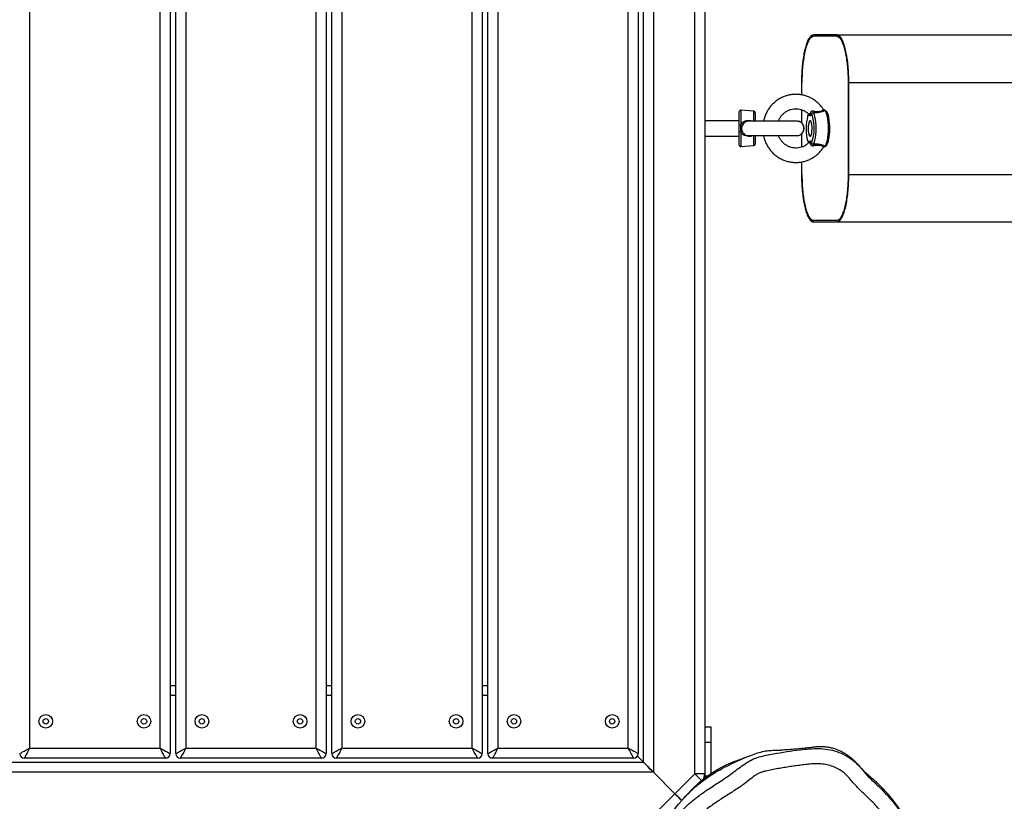
# Model space of a CAD drawing. Units: millimetres. Extents: x -4642 to 404204, y -3372 to 9727.
# Drawn here: x 482 to 1124, y 3980 to 4489 of the extents above; entities that cross this region are included whole.
import ezdxf

# ---------------------------------------------------------------- set-up
doc = ezdxf.new("R2010")
doc.units = ezdxf.units.MM
doc.layers.add('Toestel 2D', color=7, linetype='Continuous', lineweight=20)

# ---------------------------------------------------------------- blocks, each defined once
blk = doc.blocks.new('RB1238_')
at = {"color": 7, "linetype": 'Continuous', "lineweight": 25}
for p, q in [((610.581, 1152.828), (610.581, 1167.094)), ((616.581, 1152.828), (616.581, 1167.094)), ((607.481, 1152.044), (607.481, 1166.332)), ((619.681, 1152.044), (619.681, 1166.332)), ((616.581, 1152.828), (610.581, 1152.828)), ((616.581, 1152.803), (610.581, 1152.803)), ((607.481, 1152.044), (607.481, 1150.53)), ((607.581, 1152.044), (607.581, 1150.53)), ((619.581, 1152.044), (619.581, 1150.53)), ((619.681, 1150.53), (619.681, 1152.044)), ((612.69, 1150.255), (612.689, 1150.255)), ((613.083, 1150.327), (613.081, 1150.316)), ((613.081, 1150.316), (613.081, 1150.306)), ((614.081, 1150.316), (614.08, 1150.322)), ((614.081, 1150.306), (614.081, 1150.316)), ((611.401, 1149.771), (610.581, 1149.771)), ((610.581, 1149.746), (611.397, 1149.746)), ((612.364, 1149.746), (613.216, 1149.746)), ((613.239, 1149.771), (612.372, 1149.771)), ((613.111, 1149.434), (613.111, 1146.339)), ((614.79, 1149.771), (613.922, 1149.771)), ((613.945, 1149.746), (614.8, 1149.746)), ((614.051, 1146.339), (614.051, 1149.434)), ((616.581, 1149.771), (615.761, 1149.771)), ((615.767, 1149.746), (616.581, 1149.746)), ((612.464, 1146.633), (612.39, 1145.793)), ((612.563, 1146.724), (613.111, 1146.724)), ((614.051, 1146.724), (614.598, 1146.724)), ((614.771, 1145.793), (614.698, 1146.633)), ((613.116, 1146.351), (613.116, 1146.282)), ((654.596, 1146.064), (654.619, 1145.973)), ((613.384, 1145.684), (612.49, 1145.684)), ((613.081, 1145.684), (613.081, 1143.442)), ((614.672, 1145.684), (613.778, 1145.684)), ((614.081, 1143.442), (614.081, 1145.684)), ((572.6, 1143.442), (655.647, 1143.442)), ((652.599, 1143.859), (652.599, 1143.459)), ((653.599, 1143.859), (652.599, 1143.859)), ((653.599, 1143.459), (652.599, 1143.459)), ((653.599, 1143.859), (653.599, 1143.459)), ((655.626, 1143.859), (653.599, 1143.859)), ((655.775, 1143.459), (653.599, 1143.459)), ((655.647, 1143.442), (655.647, 1142.792)), ((655.647, 1142.792), (572.6, 1142.792)), ((656.942, 1141.498), (655.647, 1142.792)), ((656.942, 1141.498), (655.536, 1140.092)), ((658.236, 1140.203), (656.942, 1141.498)), ((572.711, 1140.092), (655.536, 1140.092)), ((655.536, 1140.092), (655.536, 1057.267)), ((654.886, 1139.442), (573.361, 1139.442)), ((573.923, 1139.107), (654.323, 1139.107)), ((654.886, 1139.442), (654.496, 1139.052)), ((654.886, 1057.917), (654.886, 1139.442)), ((653.973, 1138.457), (574.273, 1138.457)), ((653.973, 1129.957), (653.973, 1138.457)), ((654.623, 1138.807), (654.623, 1129.607)), ((574.273, 1129.957), (653.973, 1129.957)), ((654.323, 1129.307), (573.923, 1129.307)), ((649.886, 1128.937), (649.886, 1129.307)), ((573.923, 1128.937), (654.323, 1128.937)), ((654.623, 1128.637), (654.623, 1119.437)), ((653.973, 1128.287), (574.273, 1128.287)), ((653.973, 1119.787), (653.973, 1128.287)), ((574.273, 1119.787), (653.973, 1119.787)), ((654.323, 1119.137), (573.923, 1119.137)), ((649.886, 1118.767), (649.886, 1119.137)), ((573.923, 1118.767), (654.323, 1118.767)), ((654.623, 1118.467), (654.623, 1109.267)), ((653.973, 1118.117), (574.273, 1118.117)), ((653.973, 1109.617), (653.973, 1118.117)), ((574.273, 1109.617), (653.973, 1109.617)), ((654.323, 1108.967), (573.923, 1108.967)), ((649.886, 1108.597), (649.886, 1108.967)), ((573.923, 1108.597), (654.323, 1108.597)), ((654.623, 1108.297), (654.623, 1099.097)), ((653.973, 1107.947), (574.273, 1107.947)), ((653.973, 1099.447), (653.973, 1107.947)), ((574.273, 1099.447), (653.973, 1099.447))]:
    blk.add_line(p, q, dxfattribs=at)
at = {"color": 8, "linetype": 'Continuous', "lineweight": 25}
for p, q in [((612.41, 1151.261), (612.387, 1151.233)), ((614.771, 1151.231), (614.752, 1151.261)), ((614.541, 1150.391), (614.479, 1150.427)), ((613.104, 1146.633), (612.464, 1146.633)), ((613.104, 1146.633), (613.111, 1146.63)), ((614.051, 1146.63), (614.058, 1146.633)), ((614.698, 1146.633), (614.058, 1146.633)), ((612.39, 1145.793), (613.366, 1145.793)), ((613.795, 1145.793), (614.771, 1145.793)), ((655.775, 1143.459), (655.775, 1143.642)), ((650.536, 1129.307), (650.536, 1128.937)), ((650.536, 1119.137), (650.536, 1118.767)), ((650.536, 1108.967), (650.536, 1108.597))]:
    blk.add_line(p, q, dxfattribs=at)
at = {"color": 7, "linetype": 'Continuous', "lineweight": 25, "flags": 128}
for points in [[(614.752, 1151.261), (614.697, 1151.312), (614.609, 1151.359), (614.489, 1151.401), (614.343, 1151.438), (614.173, 1151.468), (613.986, 1151.49), (613.786, 1151.503), (613.581, 1151.508), (613.375, 1151.503), (613.175, 1151.49), (612.988, 1151.468), (612.819, 1151.438), (612.672, 1151.401), (612.553, 1151.359), (612.464, 1151.312), (612.41, 1151.261)], [(612.571, 1150.515), (612.678, 1150.56), (612.817, 1150.6), (612.983, 1150.633), (613.17, 1150.657), (613.372, 1150.671), (613.581, 1150.676), (613.79, 1150.671), (613.991, 1150.657), (614.179, 1150.633), (614.345, 1150.6), (614.484, 1150.56), (614.591, 1150.515)], [(613.581, 1150.177), (613.718, 1150.182), (613.846, 1150.196), (613.953, 1150.218), (614.034, 1150.247), (614.08, 1150.28), (614.089, 1150.315), (614.061, 1150.349), (613.997, 1150.38), (613.903, 1150.406), (613.784, 1150.424), (613.65, 1150.434), (613.511, 1150.434), (613.378, 1150.424), (613.259, 1150.406), (613.164, 1150.38), (613.1, 1150.349), (613.072, 1150.315), (613.081, 1150.28), (613.128, 1150.247), (613.208, 1150.218), (613.316, 1150.196), (613.443, 1150.182), (613.581, 1150.177)], [(613.081, 1150.306), (613.099, 1150.272), (613.153, 1150.24), (613.239, 1150.214), (613.351, 1150.194), (613.479, 1150.182), (613.615, 1150.18), (613.748, 1150.187), (613.869, 1150.203), (613.969, 1150.226), (614.039, 1150.256), (614.076, 1150.289), (614.076, 1150.323), (614.039, 1150.356), (613.969, 1150.386), (613.869, 1150.409), (613.748, 1150.425), (613.615, 1150.432), (613.479, 1150.43), (613.351, 1150.418), (613.239, 1150.398), (613.153, 1150.372), (613.099, 1150.34), (613.081, 1150.306)], [(613.071, 1150.311), (613.081, 1150.289), (613.093, 1150.278)], [(614.055, 1150.269), (614.08, 1150.289), (614.09, 1150.311)], [(657.283, 1142.037), (657.158, 1142.137), (656.643, 1142.61), (656.171, 1143.126), (655.741, 1143.685), (655.499, 1144.051), (655.282, 1144.421), (655.084, 1144.801), (654.911, 1145.18), (654.619, 1145.961), (654.619, 1145.961), (654.619, 1145.961)], [(656.107, 1143.252), (656.098, 1143.243), (656.072, 1143.217), (656.029, 1143.174), (655.972, 1143.117), (655.902, 1143.048), (655.823, 1142.968), (655.737, 1142.882), (655.647, 1142.792)], [(656.942, 1141.498), (657.031, 1141.587), (657.118, 1141.674), (657.197, 1141.753), (657.267, 1141.823), (657.324, 1141.88), (657.366, 1141.922), (657.392, 1141.949), (657.401, 1141.957)], [(657.401, 1141.957), (657.392, 1141.949), (657.366, 1141.922), (657.324, 1141.88), (657.267, 1141.823), (657.197, 1141.753), (657.118, 1141.674), (657.031, 1141.587), (656.942, 1141.498)], [(654.886, 1139.442), (654.899, 1139.455), (654.936, 1139.492), (654.996, 1139.552), (655.077, 1139.633), (655.175, 1139.731), (655.287, 1139.844), (655.409, 1139.966), (655.536, 1140.092)], [(655.536, 1140.092), (655.409, 1139.966), (655.287, 1139.844), (655.175, 1139.731), (655.077, 1139.633), (654.996, 1139.552), (654.936, 1139.492), (654.899, 1139.455), (654.886, 1139.442)], [(653.973, 1138.457), (654.042, 1138.584), (654.107, 1138.706), (654.168, 1138.818), (654.221, 1138.916), (654.265, 1138.997), (654.297, 1139.057), (654.317, 1139.094), (654.323, 1139.107)], [(654.623, 1138.807), (654.611, 1138.8), (654.574, 1138.78), (654.514, 1138.748), (654.433, 1138.704), (654.335, 1138.651), (654.222, 1138.591), (654.1, 1138.525), (653.973, 1138.457)], [(654.323, 1129.307), (654.317, 1129.319), (654.297, 1129.356), (654.265, 1129.416), (654.221, 1129.497), (654.168, 1129.596), (654.107, 1129.708), (654.042, 1129.83), (653.973, 1129.957)], [(653.973, 1129.957), (654.1, 1129.889), (654.222, 1129.823), (654.335, 1129.762), (654.433, 1129.709), (654.514, 1129.666), (654.574, 1129.633), (654.611, 1129.614), (654.623, 1129.607)], [(653.973, 1128.287), (654.042, 1128.414), (654.107, 1128.536), (654.168, 1128.648), (654.221, 1128.746), (654.265, 1128.827), (654.297, 1128.887), (654.317, 1128.924), (654.323, 1128.937)], [(654.623, 1128.637), (654.611, 1128.63), (654.574, 1128.61), (654.514, 1128.578), (654.433, 1128.534), (654.335, 1128.481), (654.222, 1128.421), (654.1, 1128.355), (653.973, 1128.287)], [(653.973, 1119.787), (654.1, 1119.719), (654.222, 1119.653), (654.335, 1119.592), (654.433, 1119.539), (654.514, 1119.496), (654.574, 1119.463), (654.611, 1119.444), (654.623, 1119.437)], [(654.323, 1119.137), (654.317, 1119.149), (654.297, 1119.186), (654.265, 1119.246), (654.221, 1119.327), (654.168, 1119.426), (654.107, 1119.538), (654.042, 1119.66), (653.973, 1119.787)], [(653.973, 1118.117), (654.042, 1118.244), (654.107, 1118.366), (654.168, 1118.478), (654.221, 1118.576), (654.265, 1118.657), (654.297, 1118.717), (654.317, 1118.754), (654.323, 1118.767)], [(654.623, 1118.467), (654.611, 1118.46), (654.574, 1118.44), (654.514, 1118.408), (654.433, 1118.364), (654.335, 1118.311), (654.222, 1118.251), (654.1, 1118.185), (653.973, 1118.117)], [(653.973, 1109.617), (654.1, 1109.549), (654.222, 1109.483), (654.335, 1109.422), (654.433, 1109.369), (654.514, 1109.326), (654.574, 1109.293), (654.611, 1109.274), (654.623, 1109.267)], [(654.323, 1108.967), (654.317, 1108.979), (654.297, 1109.016), (654.265, 1109.076), (654.221, 1109.157), (654.168, 1109.256), (654.107, 1109.368), (654.042, 1109.49), (653.973, 1109.617)], [(653.973, 1107.947), (654.042, 1108.074), (654.107, 1108.196), (654.168, 1108.308), (654.221, 1108.406), (654.265, 1108.487), (654.297, 1108.547), (654.317, 1108.584), (654.323, 1108.597)], [(654.623, 1108.297), (654.611, 1108.29), (654.574, 1108.27), (654.514, 1108.238), (654.433, 1108.194), (654.335, 1108.141), (654.222, 1108.081), (654.1, 1108.015), (653.973, 1107.947)], [(653.973, 1099.447), (654.1, 1099.379), (654.222, 1099.313), (654.335, 1099.252), (654.433, 1099.199), (654.514, 1099.156), (654.574, 1099.123), (654.611, 1099.104), (654.623, 1099.097)], [(654.323, 1098.797), (654.317, 1098.809), (654.297, 1098.846), (654.265, 1098.906), (654.221, 1098.987), (654.168, 1099.086), (654.107, 1099.198), (654.042, 1099.32), (653.973, 1099.447)]]:
    blk.add_lwpolyline(points, dxfattribs=at)
at = {"color": 8, "linetype": 'Continuous', "lineweight": 25, "flags": 128}
for points in [[(612.766, 1150.46), (612.701, 1150.435), (612.62, 1150.391)], [(612.62, 1150.221), (612.701, 1150.177), (612.807, 1150.139)]]:
    blk.add_lwpolyline(points, dxfattribs=at)
at = {"color": 7, "linetype": 'Continuous', "lineweight": 25}
for centre, radius in [((652.223, 1137.407), 0.445), ((652.223, 1137.407), 0.175), ((652.223, 1131.007), 0.445), ((652.223, 1131.007), 0.175), ((652.223, 1127.237), 0.445), ((652.223, 1127.237), 0.175), ((652.223, 1120.837), 0.445), ((652.223, 1120.837), 0.175), ((652.223, 1117.067), 0.445), ((652.223, 1117.067), 0.175), ((652.223, 1110.667), 0.445), ((652.223, 1110.667), 0.175), ((652.223, 1106.897), 0.445), ((652.223, 1106.897), 0.175), ((652.223, 1100.497), 0.445), ((652.223, 1100.497), 0.175)]:
    blk.add_circle(centre, radius, dxfattribs=at)
at = {"color": 8, "linetype": 'Continuous', "lineweight": 25}
for centre, radius, start, end in [((612.502, 1151.27), 0.0924, 144.15181, 185.34394), ((614.66, 1151.27), 0.0925, 354.6755, 35.82367), ((614.034, 1151.125), 1.037, 278.91473, 299.32231)]:
    blk.add_arc(centre, radius, start, end, dxfattribs=at)
at = {"color": 7, "linetype": 'Continuous', "lineweight": 25}
for centre, radius, start, end in [((613.577, 1147.942), 3.649, 77.93494, 101.02891), ((612.4, 1148.518), 2.004, 85.108, 88.54227), ((613.568, 1147.642), 2.93, 71.8921, 105.89614), ((614.762, 1148.518), 2.004, 91.45803, 94.89185), ((612.652, 1150.299), 0.0971, 108.79378, 160.47577), ((613.589, 1153.344), 3.299, 256.27955, 280.56635), ((613.581, 1149.434), 0.48, 348.28415, 191.71585), ((614.51, 1150.299), 0.0971, 19.52553, 71.20492), ((612.563, 1146.624), 0.1, 90, 175), ((614.598, 1146.624), 0.1, 5, 90), ((612.49, 1145.784), 0.1, 175, 270), ((613.534, 1145.764), 0.17, 170.48682, 208.29208), ((613.628, 1145.764), 0.17, 331.70565, 9.51545), ((614.672, 1145.784), 0.1, 270, 5), ((655.647, 1142.792), 0.65, 52.01771, 90), ((655.775, 1143.159), 0.3, 45, 90), ((654.323, 1138.807), 0.3, 0, 90), ((654.323, 1129.607), 0.3, 270, 0), ((654.323, 1128.637), 0.3, 0, 90), ((654.323, 1119.437), 0.3, 270, 0), ((654.323, 1118.467), 0.3, 0, 90), ((654.323, 1109.267), 0.3, 270, 0), ((654.323, 1108.297), 0.3, 0, 90), ((654.323, 1099.097), 0.3, 270, 0)]:
    blk.add_arc(centre, radius, start, end, dxfattribs=at)
for points, knots in [([(659.267, 1156.991), (659.267, 1156.991), (659.221, 1156.978), (659.139, 1156.944), (659.025, 1156.897), (658.925, 1156.851), (658.839, 1156.806), (658.766, 1156.764), (658.703, 1156.725), (658.649, 1156.687), (658.604, 1156.654), (658.567, 1156.624), (658.535, 1156.598), (658.504, 1156.571), (658.475, 1156.545), (658.445, 1156.519), (658.401, 1156.48), (658.335, 1156.424), (658.244, 1156.356), (658.119, 1156.265), (657.945, 1156.138), (657.736, 1155.991), (657.496, 1155.815), (657.239, 1155.614), (656.977, 1155.393), (656.718, 1155.158), (656.468, 1154.913), (656.268, 1154.704), (656.12, 1154.542), (656.019, 1154.428), (655.929, 1154.325), (655.862, 1154.247), (655.81, 1154.187), (655.788, 1154.161), (655.763, 1154.132), (655.74, 1154.104), (655.702, 1154.059), (655.638, 1153.984), (655.576, 1153.912), (655.526, 1153.856), (655.493, 1153.822), (655.474, 1153.802), (655.443, 1153.772), (655.406, 1153.737), (655.359, 1153.696), (655.303, 1153.649), (655.239, 1153.595), (655.175, 1153.542), (655.127, 1153.502), (655.108, 1153.486), (655.092, 1153.472), (655.08, 1153.462), (655.069, 1153.452), (655.052, 1153.437), (655.026, 1153.415), (654.995, 1153.386), (654.951, 1153.346), (654.902, 1153.299), (654.847, 1153.244), (654.794, 1153.189), (654.745, 1153.136), (654.693, 1153.077), (654.642, 1153.017), (654.582, 1152.942), (654.512, 1152.85), (654.434, 1152.739), (654.362, 1152.628), (654.289, 1152.508), (654.221, 1152.389), (654.165, 1152.277), (654.116, 1152.168), (654.067, 1152.044), (654.021, 1151.912), (653.981, 1151.773), (653.95, 1151.645), (653.927, 1151.531), (653.911, 1151.43), (653.9, 1151.344), (653.893, 1151.272), (653.888, 1151.214), (653.884, 1151.16), (653.882, 1151.107), (653.879, 1151.028), (653.878, 1150.91), (653.885, 1150.735), (653.903, 1150.574), (653.929, 1150.386), (653.954, 1150.172), (653.979, 1149.946), (653.999, 1149.756), (654.019, 1149.549), (654.039, 1149.339), (654.056, 1149.131), (654.072, 1148.927), (654.085, 1148.73), (654.095, 1148.558), (654.099, 1148.468), (654.101, 1148.429)], [0, 0, 0, 0, 0.000163, 0.035317, 0.067575, 0.09694, 0.123414, 0.146606, 0.167015, 0.184646, 0.199501, 0.209931, 0.218367, 0.225394, 0.232421, 0.239513, 0.246671, 0.26383, 0.281495, 0.291856, 0.302655, 0.313856, 0.325943, 0.334924, 0.345521, 0.357869, 0.367189, 0.375522, 0.379428, 0.383213, 0.386611, 0.389933, 0.39365, 0.399823, 0.406388, 0.412907, 0.419381, 0.439436, 0.474192, 0.494255, 0.513859, 0.532651, 0.547172, 0.559653, 0.570115, 0.578595, 0.585165, 0.590001, 0.590988, 0.591849, 0.592221, 0.592582, 0.59296, 0.593379, 0.594403, 0.596538, 0.599484, 0.606002, 0.614777, 0.625836, 0.638729, 0.65131, 0.663309, 0.674726, 0.694144, 0.711607, 0.727119, 0.741595, 0.755287, 0.769168, 0.783242, 0.797518, 0.819142, 0.839641, 0.85776, 0.873507, 0.886888, 0.897906, 0.905876, 0.9119, 0.916182, 0.919941, 0.9234, 0.930858, 0.93714, 0.940238, 0.94356, 0.951189, 0.955747, 0.960737, 0.965731, 0.970833, 0.976174, 0.981876, 0.988042, 0.994765, 1, 1, 1, 1]), ([(666.042, 1141.326), (665.925, 1141.273), (665.342, 1141.01), (664.607, 1140.693), (663.843, 1140.361), (663.382, 1140.204), (662.9, 1140.101), (662.325, 1140.035), (661.781, 1140.049), (661.284, 1140.131), (660.854, 1140.24), (660.383, 1140.412), (659.872, 1140.653), (659.372, 1140.926), (658.885, 1141.238), (658.424, 1141.593), (657.992, 1141.995), (657.584, 1142.427), (657.112, 1142.988), (656.613, 1143.699), (656.087, 1144.551), (655.504, 1145.365), (655.004, 1146.011), (654.685, 1146.56), (654.532, 1146.994), (654.434, 1147.45), (654.26, 1148.339), (654.118, 1149.278), (654.008, 1150.263), (653.981, 1150.864), (654.033, 1151.463), (654.181, 1152.05), (654.423, 1152.606), (654.753, 1153.123), (655.17, 1153.552), (655.634, 1153.906), (656.051, 1154.327), (656.469, 1154.779), (656.921, 1155.235), (657.407, 1155.658), (657.99, 1156.088), (658.491, 1156.512), (658.963, 1156.871), (659.401, 1157.051), (659.885, 1157.146), (660.57, 1157.232), (661.52, 1157.337), (662.522, 1157.39), (663.397, 1157.424), (664.038, 1157.384), (664.642, 1157.237), (665.208, 1157.033), (665.842, 1156.716), (666.577, 1156.364), (667.274, 1156.033), (667.804, 1155.706), (668.038, 1155.496), (668.156, 1155.39)], [0, 0, 0, 0, 0.010483, 0.052419, 0.065565, 0.078692, 0.092239, 0.105784, 0.126067, 0.136543, 0.14702, 0.162288, 0.17757, 0.19324, 0.208907, 0.224879, 0.240854, 0.257194, 0.273531, 0.300859, 0.328214, 0.355518, 0.382825, 0.395089, 0.407339, 0.420294, 0.433254, 0.481575, 0.497997, 0.514419, 0.530736, 0.547064, 0.56381, 0.580148, 0.597038, 0.612476, 0.627935, 0.645424, 0.662905, 0.680526, 0.698156, 0.722163, 0.734333, 0.746494, 0.760538, 0.774621, 0.803033, 0.838779, 0.856809, 0.874777, 0.891119, 0.907535, 0.923926, 0.949141, 0.974335, 0.987069, 1, 1, 1, 1]), ([(667.426, 1154.706), (667.343, 1154.777), (667.181, 1154.915), (666.913, 1155.079), (666.642, 1155.222), (666.363, 1155.349), (665.986, 1155.506), (665.622, 1155.692), (665.265, 1155.891), (664.991, 1156.027), (664.71, 1156.149), (664.421, 1156.253), (664.126, 1156.335), (663.824, 1156.391), (663.519, 1156.421), (663.212, 1156.418), (662.906, 1156.402), (662.6, 1156.391), (662.192, 1156.371), (661.785, 1156.344), (661.276, 1156.302), (660.87, 1156.261), (660.516, 1156.217), (660.262, 1156.182), (660.009, 1156.148), (659.756, 1156.1), (659.561, 1156.037), (659.416, 1155.969), (659.284, 1155.863), (659.107, 1155.704), (658.875, 1155.514), (658.589, 1155.294), (658.298, 1155.081), (658.015, 1154.858), (657.741, 1154.623), (657.478, 1154.376), (657.224, 1154.12), (656.976, 1153.858), (656.649, 1153.505), (656.304, 1153.169), (655.927, 1152.869), (655.656, 1152.628), (655.427, 1152.329), (655.269, 1152.046), (655.141, 1151.735), (655.049, 1151.41), (654.999, 1151.077), (654.985, 1150.809), (654.986, 1150.54), (655.022, 1150.206), (655.066, 1149.806), (655.117, 1149.406), (655.174, 1149.007), (655.236, 1148.61), (655.293, 1148.279), (655.355, 1147.949), (655.408, 1147.686), (655.467, 1147.424), (655.511, 1147.227), (655.578, 1147.036), (655.668, 1146.855), (655.811, 1146.628), (656.024, 1146.367), (656.281, 1146.057), (656.502, 1145.719), (656.725, 1145.384), (656.943, 1145.046), (657.233, 1144.594), (657.524, 1144.143), (657.835, 1143.705), (658.082, 1143.386), (658.299, 1143.13), (658.527, 1142.883), (658.691, 1142.715), (658.909, 1142.506), (659.135, 1142.306), (659.457, 1142.062), (659.738, 1141.879), (660.027, 1141.707), (660.323, 1141.548), (660.626, 1141.403), (660.873, 1141.299), (661.063, 1141.23), (661.319, 1141.15), (661.648, 1141.077), (661.984, 1141.045), (662.32, 1141.046), (662.655, 1141.076), (663.051, 1141.155), (663.439, 1141.27), (663.745, 1141.408), (664.176, 1141.596), (664.608, 1141.781), (665.037, 1141.971), (665.338, 1142.106), (665.515, 1142.186), (665.632, 1142.238)], [0, 0, 0, 0, 0.010167, 0.019664, 0.029158, 0.038649, 0.048138, 0.067138, 0.076629, 0.08612, 0.095614, 0.105109, 0.114607, 0.124105, 0.133605, 0.143093, 0.15259, 0.16208, 0.171569, 0.190549, 0.200038, 0.219018, 0.228508, 0.233252, 0.242795, 0.252321, 0.257074, 0.261838, 0.267149, 0.272736, 0.283912, 0.295088, 0.306262, 0.317439, 0.328615, 0.339792, 0.350967, 0.362142, 0.373316, 0.395703, 0.406877, 0.418081, 0.429292, 0.441799, 0.448045, 0.460554, 0.47306, 0.479304, 0.485547, 0.49803, 0.510511, 0.522992, 0.535473, 0.547955, 0.560436, 0.566676, 0.579159, 0.585399, 0.591643, 0.597894, 0.604144, 0.610391, 0.622878, 0.635366, 0.647848, 0.660328, 0.67281, 0.685291, 0.710257, 0.72274, 0.735224, 0.747709, 0.753949, 0.766433, 0.769554, 0.782043, 0.794532, 0.807019, 0.813259, 0.825745, 0.83823, 0.844473, 0.850715, 0.856958, 0.869461, 0.881967, 0.88821, 0.900709, 0.913207, 0.925704, 0.938188, 0.944428, 0.96939, 0.981871, 0.988111, 1, 1, 1, 1]), ([(610.581, 1152.828), (610.399, 1152.826), (610.035, 1152.821), (609.507, 1152.783), (609.011, 1152.725), (608.565, 1152.645), (608.182, 1152.547), (607.875, 1152.434), (607.651, 1152.311), (607.508, 1152.179), (607.49, 1152.089), (607.481, 1152.044)], [0, 0, 0, 0, 0.111907, 0.223888, 0.335701, 0.447692, 0.559546, 0.669632, 0.779274, 0.889561, 1, 1, 1, 1]), ([(610.581, 1152.803), (610.412, 1152.801), (610.075, 1152.796), (609.584, 1152.763), (609.122, 1152.711), (608.7, 1152.64), (608.332, 1152.551), (608.027, 1152.449), (607.795, 1152.335), (607.659, 1152.226), (607.592, 1152.128), (607.584, 1152.072), (607.581, 1152.044)], [0, 0, 0, 0, 0.107156, 0.214312, 0.321465, 0.428616, 0.535848, 0.643082, 0.750482, 0.857883, 0.928941, 1, 1, 1, 1]), ([(607.581, 1152.044), (607.59, 1152.088), (607.608, 1152.177), (607.752, 1152.307), (607.976, 1152.428), (608.282, 1152.537), (608.657, 1152.631), (609.087, 1152.706), (609.559, 1152.761), (610.062, 1152.796), (610.408, 1152.801), (610.581, 1152.803)], [0, 0, 0, 0, 0.1124591, 0.2246969, 0.336356, 0.4484822, 0.5602362, 0.6702832, 0.7801321, 0.8900947, 1, 1, 1, 1]), ([(619.681, 1152.044), (619.671, 1152.09), (619.653, 1152.181), (619.505, 1152.315), (619.275, 1152.44), (618.958, 1152.553), (618.572, 1152.65), (618.127, 1152.728), (617.639, 1152.785), (617.119, 1152.821), (616.76, 1152.826), (616.581, 1152.828)], [0, 0, 0, 0, 0.111895, 0.223857, 0.335659, 0.447648, 0.559487, 0.669575, 0.779243, 0.889521, 1, 1, 1, 1]), ([(619.581, 1152.044), (619.572, 1152.086), (619.555, 1152.172), (619.424, 1152.296), (619.216, 1152.414), (618.933, 1152.521), (618.582, 1152.614), (618.175, 1152.691), (617.722, 1152.749), (617.294, 1152.783), (616.91, 1152.8), (616.691, 1152.802), (616.581, 1152.803)], [0, 0, 0, 0, 0.1076, 0.215197, 0.3228, 0.430401, 0.537922, 0.645444, 0.752797, 0.860149, 0.930075, 1, 1, 1, 1]), ([(616.581, 1152.803), (616.758, 1152.8), (617.111, 1152.796), (617.623, 1152.759), (618.102, 1152.702), (618.534, 1152.625), (618.904, 1152.53), (619.201, 1152.421), (619.417, 1152.302), (619.555, 1152.175), (619.572, 1152.087), (619.581, 1152.044)], [0, 0, 0, 0, 0.112477, 0.224695, 0.336373, 0.448479, 0.560249, 0.670276, 0.780135, 0.89009, 1, 1, 1, 1]), ([(612.348, 1151.175), (612.315, 1151.153), (612.208, 1151.083), (612.043, 1150.944), (611.862, 1150.754), (611.705, 1150.544), (611.576, 1150.318), (611.475, 1150.078), (611.404, 1149.828), (611.364, 1149.572), (611.356, 1149.313), (611.38, 1149.056), (611.435, 1148.803), (611.52, 1148.558), (611.635, 1148.325), (611.777, 1148.107), (611.945, 1147.907), (612.136, 1147.728), (612.348, 1147.572), (612.577, 1147.441), (612.821, 1147.341), (613.001, 1147.282), (613.099, 1147.266), (613.111, 1147.265)], [0, 0, 0, 0, 0.023306, 0.074535, 0.12576, 0.176931, 0.228051, 0.279118, 0.33013, 0.3811, 0.432038, 0.482955, 0.533861, 0.584773, 0.635697, 0.686657, 0.737653, 0.788698, 0.839795, 0.890942, 0.942141, 0.993384, 1, 1, 1, 1]), ([(612.386, 1151.234), (612.385, 1151.229), (612.383, 1151.217), (612.369, 1151.189), (612.352, 1151.181), (612.347, 1151.178)], [0, 0, 0, 0, 0.365609, 0.811178, 1, 1, 1, 1]), ([(612.427, 1151.324), (612.42, 1151.312), (612.405, 1151.29), (612.392, 1151.259), (612.393, 1151.24), (612.393, 1151.236)], [0, 0, 0, 0, 0.4292383, 0.88166, 1, 1, 1, 1]), ([(612.41, 1151.261), (612.41, 1151.261), (612.422, 1151.252), (612.455, 1151.214), (612.512, 1151.098), (612.557, 1150.922), (612.575, 1150.719), (612.572, 1150.582), (612.571, 1150.515)], [0, 0, 0, 0, 0.007112, 0.180771, 0.369007, 0.581986, 0.795306, 1, 1, 1, 1]), ([(612.857, 1151.523), (612.844, 1151.52), (612.778, 1151.508), (612.679, 1151.478), (612.563, 1151.433), (612.48, 1151.385), (612.442, 1151.342), (612.427, 1151.324)], [0, 0, 0, 0, 0.062025, 0.308429, 0.559723, 0.820648, 1, 1, 1, 1]), ([(614.051, 1147.266), (614.112, 1147.279), (614.26, 1147.311), (614.485, 1147.396), (614.721, 1147.515), (614.941, 1147.661), (615.142, 1147.832), (615.32, 1148.025), (615.473, 1148.237), (615.6, 1148.465), (615.697, 1148.706), (615.764, 1148.957), (615.8, 1149.214), (615.804, 1149.472), (615.776, 1149.73), (615.718, 1149.982), (615.629, 1150.225), (615.511, 1150.457), (615.365, 1150.673), (615.194, 1150.87), (615.001, 1151.048), (614.857, 1151.146), (614.784, 1151.195)], [0, 0, 0, 0, 0.036226, 0.087223, 0.138207, 0.18916, 0.240077, 0.290951, 0.341776, 0.392546, 0.443263, 0.493931, 0.544556, 0.595145, 0.645722, 0.696287, 0.746856, 0.797446, 0.848067, 0.898727, 0.949435, 1, 1, 1, 1]), ([(614.735, 1151.324), (614.723, 1151.337), (614.693, 1151.373), (614.625, 1151.419), (614.521, 1151.465), (614.435, 1151.494), (614.381, 1151.506), (614.379, 1151.506)], [0, 0, 0, 0, 0.1535319, 0.4036726, 0.6949381, 0.989426, 1, 1, 1, 1]), ([(614.591, 1150.515), (614.59, 1150.54), (614.587, 1150.657), (614.593, 1150.837), (614.63, 1151.032), (614.68, 1151.166), (614.725, 1151.238), (614.745, 1151.256), (614.752, 1151.261)], [0, 0, 0, 0, 0.076521, 0.358925, 0.542363, 0.725629, 0.909524, 1, 1, 1, 1]), ([(614.767, 1151.232), (614.767, 1151.241), (614.768, 1151.273), (614.743, 1151.313), (614.735, 1151.323), (614.735, 1151.323)], [0, 0, 0, 0, 0.266006, 0.97838, 1, 1, 1, 1]), ([(614.815, 1151.178), (614.809, 1151.182), (614.791, 1151.191), (614.778, 1151.217), (614.776, 1151.228), (614.775, 1151.233)], [0, 0, 0, 0, 0.237026, 0.659281, 1, 1, 1, 1]), ([(607.481, 1150.53), (607.49, 1150.484), (607.508, 1150.393), (607.656, 1150.259), (607.887, 1150.134), (608.203, 1150.021), (608.589, 1149.924), (609.034, 1149.846), (609.522, 1149.789), (610.043, 1149.753), (610.401, 1149.748), (610.581, 1149.746)], [0, 0, 0, 0, 0.111893, 0.223856, 0.335658, 0.447647, 0.559489, 0.669575, 0.779243, 0.889521, 1, 1, 1, 1]), ([(607.581, 1150.53), (607.589, 1150.488), (607.606, 1150.402), (607.738, 1150.277), (607.945, 1150.16), (608.229, 1150.053), (608.58, 1149.96), (608.986, 1149.883), (609.439, 1149.824), (609.867, 1149.79), (610.251, 1149.774), (610.471, 1149.772), (610.581, 1149.771)], [0, 0, 0, 0, 0.107597, 0.215192, 0.322795, 0.430394, 0.537913, 0.645434, 0.752787, 0.860139, 0.93007, 1, 1, 1, 1]), ([(610.581, 1149.771), (610.404, 1149.773), (610.051, 1149.778), (609.538, 1149.815), (609.059, 1149.871), (608.627, 1149.949), (608.258, 1150.044), (607.96, 1150.153), (607.745, 1150.272), (607.607, 1150.399), (607.589, 1150.487), (607.581, 1150.53)], [0, 0, 0, 0, 0.112477, 0.224695, 0.336373, 0.44848, 0.56025, 0.670277, 0.780135, 0.890091, 1, 1, 1, 1]), ([(612.451, 1150.521), (612.451, 1150.521), (612.447, 1150.498), (612.448, 1150.456), (612.461, 1150.415), (612.478, 1150.382), (612.494, 1150.363), (612.523, 1150.34), (612.543, 1150.335), (612.56, 1150.331)], [0, 0, 0, 0, 0.006869, 0.249914, 0.450143, 0.493746, 0.697332, 0.743524, 1, 1, 1, 1]), ([(612.62, 1150.391), (612.613, 1150.396), (612.599, 1150.406), (612.581, 1150.436), (612.569, 1150.474), (612.57, 1150.501), (612.571, 1150.515)], [0, 0, 0, 0, 0.277592, 0.542393, 0.779259, 1, 1, 1, 1]), ([(614.541, 1150.391), (614.543, 1150.392), (614.552, 1150.397), (614.567, 1150.412), (614.582, 1150.441), (614.592, 1150.476), (614.591, 1150.502), (614.591, 1150.515)], [0, 0, 0, 0, 0.083601, 0.340009, 0.571731, 0.788991, 1, 1, 1, 1]), ([(614.601, 1150.331), (614.607, 1150.332), (614.628, 1150.335), (614.661, 1150.354), (614.695, 1150.398), (614.715, 1150.457), (614.712, 1150.499), (614.711, 1150.521)], [0, 0, 0, 0, 0.07876, 0.31464, 0.535293, 0.76051, 1, 1, 1, 1]), ([(616.581, 1149.771), (616.749, 1149.773), (617.086, 1149.778), (617.577, 1149.811), (618.04, 1149.863), (618.462, 1149.934), (618.829, 1150.023), (619.135, 1150.125), (619.367, 1150.239), (619.502, 1150.348), (619.57, 1150.446), (619.577, 1150.502), (619.581, 1150.53)], [0, 0, 0, 0, 0.1071583, 0.2143174, 0.3214717, 0.4286272, 0.5358607, 0.6430936, 0.7504921, 0.8578934, 0.9289464, 1, 1, 1, 1]), ([(619.581, 1150.53), (619.572, 1150.486), (619.554, 1150.396), (619.41, 1150.267), (619.185, 1150.146), (618.879, 1150.036), (618.505, 1149.943), (618.075, 1149.868), (617.602, 1149.813), (617.099, 1149.778), (616.753, 1149.773), (616.581, 1149.771)], [0, 0, 0, 0, 0.112458, 0.224695, 0.336355, 0.448484, 0.560237, 0.670283, 0.780132, 0.890095, 1, 1, 1, 1]), ([(616.581, 1149.746), (616.762, 1149.748), (617.126, 1149.753), (617.655, 1149.79), (618.15, 1149.849), (618.596, 1149.929), (618.979, 1150.027), (619.286, 1150.139), (619.51, 1150.263), (619.654, 1150.394), (619.672, 1150.485), (619.681, 1150.53)], [0, 0, 0, 0, 0.1119066, 0.2238887, 0.3357016, 0.4476926, 0.5595458, 0.6696313, 0.7792763, 0.8895616, 1, 1, 1, 1]), ([(613.111, 1148.24), (613.051, 1148.265), (612.931, 1148.316), (612.769, 1148.426), (612.624, 1148.557), (612.502, 1148.709), (612.407, 1148.877), (612.34, 1149.058), (612.303, 1149.247), (612.297, 1149.439), (612.323, 1149.63), (612.38, 1149.816), (612.467, 1149.99), (612.57, 1150.138), (612.654, 1150.218), (612.69, 1150.252)], [0, 0, 0, 0, 0.075593, 0.153159, 0.230911, 0.308909, 0.38721, 0.465834, 0.544749, 0.623911, 0.703202, 0.782464, 0.861578, 0.940435, 1, 1, 1, 1]), ([(612.635, 1150.196), (612.657, 1150.185), (612.693, 1150.166), (612.743, 1150.152), (612.763, 1150.147)], [0, 0, 0, 0, 0.611973, 1, 1, 1, 1]), ([(614.045, 1149.433), (614.045, 1149.469), (614.045, 1149.557), (613.985, 1149.689), (613.879, 1149.809), (613.737, 1149.886), (613.579, 1149.913), (613.421, 1149.885), (613.28, 1149.807), (613.175, 1149.686), (613.116, 1149.554), (613.116, 1149.467), (613.117, 1149.432)], [0, 0, 0, 0, 0.071706, 0.178973, 0.286229, 0.393493, 0.500754, 0.608012, 0.715273, 0.822542, 0.929798, 1, 1, 1, 1]), ([(614.471, 1150.252), (614.483, 1150.242), (614.545, 1150.19), (614.636, 1150.076), (614.738, 1149.912), (614.811, 1149.733), (614.854, 1149.546), (614.866, 1149.354), (614.846, 1149.162), (614.795, 1148.975), (614.714, 1148.798), (614.605, 1148.636), (614.471, 1148.491), (614.315, 1148.37), (614.173, 1148.286), (614.08, 1148.254), (614.051, 1148.243)], [0, 0, 0, 0, 0.0186467, 0.0966207, 0.1748923, 0.2534784, 0.3323708, 0.4115086, 0.4908164, 0.5701334, 0.6493086, 0.7282514, 0.8069118, 0.8852673, 0.9633392, 1, 1, 1, 1]), ([(614.216, 1150.101), (614.26, 1150.11), (614.354, 1150.13), (614.458, 1150.161), (614.509, 1150.187), (614.527, 1150.197)], [0, 0, 0, 0, 0.359624, 0.761473, 1, 1, 1, 1]), ([(614.471, 1150.256), (614.47, 1150.256), (614.469, 1150.257), (614.471, 1150.255), (614.472, 1150.254)], [0, 0, 0, 0, 0.1598318, 1, 1, 1, 1]), ([(663.812, 1140.357), (663.801, 1140.353), (663.67, 1140.291), (663.404, 1140.188), (663.001, 1140.066), (662.572, 1139.977), (662.113, 1139.926), (661.617, 1139.925), (661.135, 1139.983), (660.681, 1140.088), (660.265, 1140.223), (659.83, 1140.402), (659.39, 1140.61), (658.952, 1140.84), (658.513, 1141.098), (658.069, 1141.391), (657.577, 1141.762), (657.05, 1142.23), (656.518, 1142.79), (656.037, 1143.386), (655.632, 1143.985), (655.289, 1144.579), (654.992, 1145.162), (654.725, 1145.743), (654.502, 1146.28), (654.317, 1146.768), (654.183, 1147.204), (654.11, 1147.687), (654.111, 1148.078), (654.1, 1148.353), (654.097, 1148.429)], [0, 0, 0, 0, 0.003488, 0.045499, 0.087612, 0.129718, 0.171812, 0.215012, 0.258179, 0.288284, 0.318382, 0.349532, 0.3807, 0.410741, 0.440772, 0.471827, 0.502863, 0.544535, 0.587466, 0.62911, 0.671766, 0.711959, 0.752185, 0.793271, 0.834362, 0.866423, 0.898495, 0.93033, 0.98094, 1, 1, 1, 1]), ([(613.366, 1145.793), (613.364, 1145.793), (613.311, 1145.817), (613.211, 1145.882), (613.102, 1146.03), (613.052, 1146.225), (613.056, 1146.434), (613.088, 1146.567), (613.104, 1146.633)], [0, 0, 0, 0, 0.007113, 0.180773, 0.369011, 0.581978, 0.795299, 1, 1, 1, 1]), ([(614.058, 1146.633), (614.064, 1146.608), (614.094, 1146.494), (614.116, 1146.315), (614.084, 1146.105), (614.007, 1145.946), (613.901, 1145.844), (613.822, 1145.805), (613.795, 1145.793)], [0, 0, 0, 0, 0.0765374, 0.3589388, 0.5423695, 0.7256206, 0.9095159, 1, 1, 1, 1]), ([(614.048, 1146.283), (614.049, 1146.287), (614.053, 1146.31), (614.048, 1146.333), (614.044, 1146.352)], [0, 0, 0, 0, 0.197561, 1, 1, 1, 1]), ([(613.366, 1145.793), (613.432, 1145.782), (613.575, 1145.76), (613.718, 1145.781), (613.795, 1145.793)], [0, 0, 0, 0, 0.463506, 1, 1, 1, 1]), ([(613.778, 1145.684), (613.713, 1145.684), (613.582, 1145.684), (613.451, 1145.684), (613.384, 1145.684)], [0, 0, 0, 0, 0.489625, 1, 1, 1, 1])]:
    blk.add_open_spline(points, degree=3, knots=knots, dxfattribs=at)
at = {"color": 8, "linetype": 'Continuous', "lineweight": 25}
for points, knots in [([(612.451, 1150.521), (612.459, 1150.583), (612.475, 1150.706), (612.477, 1150.887), (612.447, 1151.041), (612.401, 1151.136), (612.363, 1151.18), (612.355, 1151.173), (612.351, 1151.17)], [0, 0, 0, 0, 0.1931524, 0.3859132, 0.5724013, 0.7376003, 0.8929622, 1, 1, 1, 1]), ([(614.812, 1151.174), (614.812, 1151.175), (614.81, 1151.187), (614.782, 1151.164), (614.739, 1151.099), (614.699, 1150.984), (614.68, 1150.811), (614.693, 1150.65), (614.707, 1150.545), (614.711, 1150.521)], [0, 0, 0, 0, 0.018169, 0.18171, 0.344649, 0.504716, 0.666594, 0.926868, 1, 1, 1, 1]), ([(612.687, 1150.256), (612.695, 1150.264), (612.709, 1150.278), (612.696, 1150.3), (612.665, 1150.313), (612.615, 1150.324), (612.586, 1150.328), (612.56, 1150.331)], [0, 0, 0, 0, 0.206964, 0.373649, 0.693276, 0.736158, 1, 1, 1, 1]), ([(612.62, 1150.391), (612.647, 1150.383), (612.713, 1150.364), (612.765, 1150.334), (612.777, 1150.3), (612.756, 1150.269), (612.704, 1150.25), (612.678, 1150.239)], [0, 0, 0, 0, 0.1868279, 0.4514796, 0.5764007, 0.7829035, 1, 1, 1, 1]), ([(614.464, 1150.246), (614.437, 1150.259), (614.396, 1150.278), (614.384, 1150.311), (614.407, 1150.343), (614.47, 1150.371), (614.524, 1150.386), (614.541, 1150.391)], [0, 0, 0, 0, 0.271801, 0.402781, 0.619191, 0.877689, 1, 1, 1, 1]), ([(614.601, 1150.331), (614.585, 1150.329), (614.536, 1150.323), (614.475, 1150.308), (614.454, 1150.284), (614.457, 1150.266), (614.471, 1150.258), (614.474, 1150.256)], [0, 0, 0, 0, 0.165169, 0.506157, 0.782312, 0.948867, 1, 1, 1, 1]), ([(613.116, 1146.282), (613.115, 1146.27), (613.113, 1146.198), (613.155, 1146.076), (613.251, 1145.95), (613.384, 1145.87), (613.538, 1145.835), (613.7, 1145.846), (613.846, 1145.903), (613.961, 1146.004), (614.032, 1146.137), (614.043, 1146.235), (614.048, 1146.283)], [0, 0, 0, 0, 0.02438, 0.147827, 0.257173, 0.360014, 0.472133, 0.580331, 0.688574, 0.796406, 0.902351, 1, 1, 1, 1])]:
    blk.add_open_spline(points, degree=3, knots=knots, dxfattribs=at)
blk = doc.blocks.new('VPL-14-RB1238')
at = {"layer": 'Toestel 2D', "xscale": 10, "yscale": 10, "zscale": 10, "rotation": 270}
blk.add_blockref('RB1238_', (-10505.7, 10554.17), dxfattribs=at)

msp = doc.modelspace()

# ---------------------------------------------------------------- block references
msp.add_blockref('VPL-14-RB1238', (0, 0))

doc.saveas('drawing.dxf')
